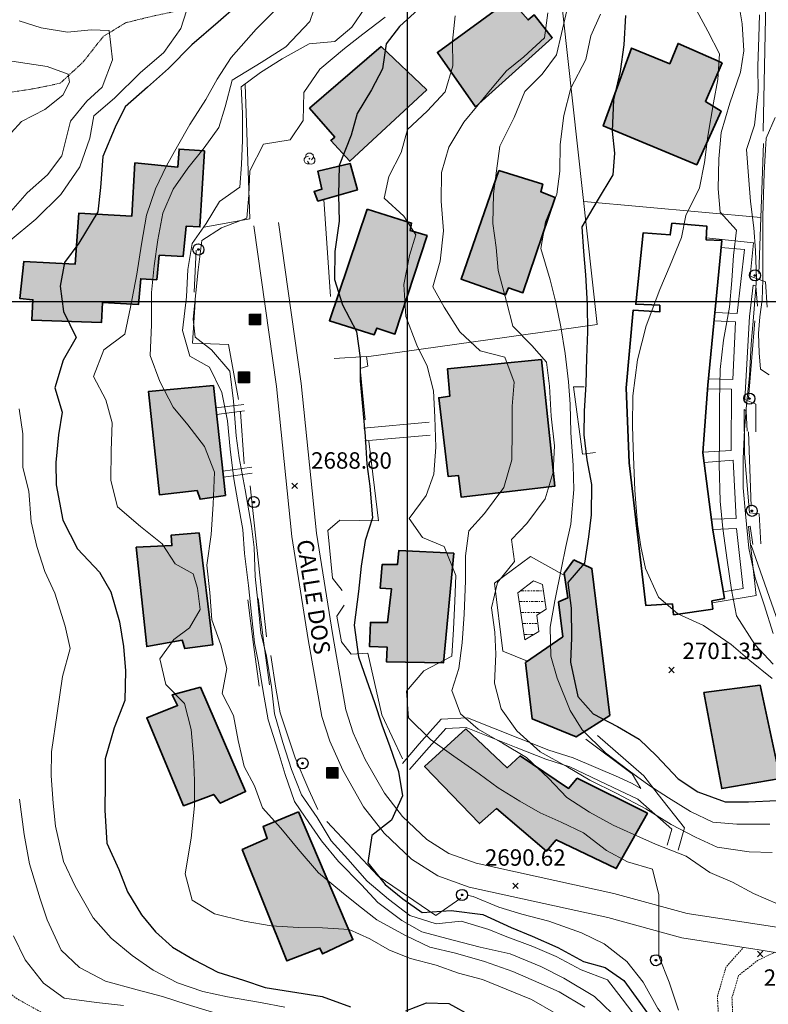
# Model space of a CAD drawing. Extents: x 378634 to 381525, y 6309791 to 6311822.
# Drawn here: x 379729 to 379866, y 6310672 to 6310852 of the extents above; entities that cross this region are included whole.
import ezdxf

# ---------------------------------------------------------------- set-up
doc = ezdxf.new("R2010")
doc.units = 0
doc.header["$LTSCALE"] = 0.1
doc.header["$MEASUREMENT"] = 0
for name, pattern in [('T03', [28, 6, -2, 2, -2, 4, -2, 2, -2, 4, -2]), ('T17', [9.5, 6, -0.5, 0.5, -0.5, 0.5, -0.5, 0.5, -0.5]), ('T50', [4.5, 3, -1.5])]:
    doc.linetypes.add(name, pattern=pattern)
doc.layers.get('0').update_dxf_attribs({"color": 5, "linetype": 'CONTINUOUS', "lineweight": 20})
doc.layers.add('01-RECIDENCIAL', color=2, linetype='CONTINUOUS')
for name, color, linetype, lineweight in [('ACHURADO_DE_AGUA', 160, 'CONTINUOUS', 9), ('ARBOLES', 3, 'CONTINUOUS', 20), ('CERCOS', 14, 'CONTINUOUS', 20), ('CONSTRUCCION', 14, 'CONTINUOUS', 35), ('CORTE_O_ESCARPA', 7, 'ESCARPE', 20), ('COTAS_DE_ELEVACION', 7, 'CONTINUOUS', 25), ('CURVA_DE_NIVEL_INDICE', 7, 'CONTINUOUS', 30), ('CURVA_DE_NIVEL_SECUNDARIA', 7, 'CONTINUOUS', 15), ('DRENAJE_SECUNDARIO', 5, 'T17', 20), ('ESCALA', 7, 'CONTINUOUS', 20), ('MALLA_UTM_Y_COORD', 7, 'CONTINUOUS', 25), ('MURO', 14, 'CONTINUOUS', 20), ('PISCINA', 5, 'CONTINUOUS', 20), ('POSTES', 7, 'CONTINUOUS', 25), ('RED_VIAL_DE_TIERRA', 12, 'T50', 20), ('RED_VIAL_PAVIMENTADA', 12, 'CONTINUOUS', 20), ('TAPA_DE_CAMARA', 7, 'CONTINUOUS', 25), ('TOPONIMIA', 7, 'CONTINUOUS', 25)]:
    doc.layers.add(name, color=color, linetype=linetype, lineweight=lineweight)
doc.linetypes.add('ESCARPE', pattern='A,0.25,[130,ltypeshp.shx,S=0.07,R=0,X=0,Y=0.07],0.25,0.25,[130,ltypeshp.shx,S=0.07,R=0,X=0,Y=0.07],0.25,0.25,[130,ltypeshp.shx,S=0.07,R=0,X=0,Y=0.07],0.25,-0.25', length=1.75)
picture_1 = doc.add_image_def('image1.tif', size_in_pixel=(811, 854))

# ---------------------------------------------------------------- blocks, each defined once
blk = doc.blocks.new('COD028', base_point=(379693.57, 6311104.48))
at = {"layer": 'POSTES'}
for points in [[(379693.595506, 6311103.467831), (379693.193598, 6311103.537335), (379692.865665, 6311103.756606), (379692.624257, 6311104.165497), (379692.557121, 6311104.529445), (379692.656091, 6311104.91177), (379692.888912, 6311105.251458), (379693.221408, 6311105.423899), (379693.613551, 6311105.488085), (379693.98696, 6311105.414351), (379694.299414, 6311105.210105), (379694.502905, 6311104.841375), (379694.564764, 6311104.487584), (379694.496792, 6311104.073493), (379694.313621, 6311103.76954), (379693.993867, 6311103.554518)], [(379693.584593, 6311104.609202), (379693.631703, 6311104.600499), (379693.670718, 6311104.581302), (379693.688345, 6311104.547773), (379693.706332, 6311104.500615), (379693.715684, 6311104.463408), (379693.710026, 6311104.424009), (379693.690939, 6311104.38588), (379693.668148, 6311104.361271), (379693.623114, 6311104.354697), (379693.573287, 6311104.339442), (379693.519306, 6311104.354743), (379693.472016, 6311104.370261), (379693.451447, 6311104.38835), (379693.443812, 6311104.423908), (379693.442914, 6311104.457979), (379693.449392, 6311104.5298), (379693.473362, 6311104.573203), (379693.498007, 6311104.591051), (379693.524548, 6311104.600437), (379693.549507, 6311104.60636)]]:
    blk.add_lwpolyline(points, close=True, dxfattribs=at)
blk = doc.blocks.new('COD120', base_point=(380037.52, 6310466.53))
at = {"layer": 'ARBOLES'}
for p, q in [((380037.43452, 6310466.447593), (380037.602936, 6310466.599853)), ((380037.439943, 6310466.609895), (380037.591786, 6310466.444858))]:
    blk.add_line(p, q, dxfattribs=at)
for points in [[(380037.451872, 6310465.606035), (380037.07949, 6310465.588194), (380036.727161, 6310465.770053), (380036.54353, 6310466.136684), (380036.569565, 6310466.490419), (380036.782647, 6310466.807339), (380037.314658, 6310466.992437)], [(380036.792626, 6310466.816391), (380036.934835, 6310467.278899), (380037.269095, 6310467.529891), (380037.786213, 6310467.525857), (380038.170093, 6310467.226274), (380038.239702, 6310466.797064), (380037.922337, 6310466.31798)], [(380038.239702, 6310466.797064), (380038.519175, 6310466.461773), (380038.498077, 6310465.98319), (380038.31172, 6310465.675762), (380037.924337, 6310465.541082), (380037.451872, 6310465.606035), (380037.191119, 6310466.087596)]]:
    blk.add_lwpolyline(points, dxfattribs=at)
blk.add_lwpolyline([(380037.545042, 6310466.488264), (380037.471586, 6310466.484925), (380037.468247, 6310466.575075), (380037.541726, 6310466.577797)], close=True, dxfattribs=at)
blk = doc.blocks.new('COD010', base_point=(379056.63, 6310458.98))
at = {"layer": 'COTAS_DE_ELEVACION'}
for p, q in [((379056.13, 6310458.48), (379057.13, 6310459.48)), ((379056.13, 6310459.48), (379057.13, 6310458.48))]:
    blk.add_line(p, q, dxfattribs=at)
blk = doc.blocks.new('COD047', base_point=(379772.2, 6310796.74))
at = {"layer": 'TAPA_DE_CAMARA'}
for p, q in [((379771.391977, 6310797.714212), (379771.391977, 6310795.748596)), ((379771.59255, 6310797.725673), (379771.59255, 6310795.748596)), ((379771.798854, 6310797.719943), (379771.793123, 6310795.748596)), ((379771.999427, 6310797.725673), (379771.993696, 6310795.748596)), ((379772.203398, 6310795.742865), (379772.203398, 6310797.731404)), ((379772.400573, 6310797.725673), (379772.394842, 6310795.742865)), ((379772.601146, 6310797.742865), (379772.595415, 6310795.742865)), ((379772.801719, 6310797.737135), (379772.795989, 6310795.742865)), ((379773.002292, 6310797.737135), (379773.002292, 6310795.748596))]:
    blk.add_line(p, q, dxfattribs=at)
blk.add_lwpolyline([(379771.197135, 6310795.748596), (379771.197135, 6310797.737135), (379773.197135, 6310797.742865), (379773.197135, 6310795.742865)], close=True, dxfattribs=at)

msp = doc.modelspace()

# ---------------------------------------------------------------- hatches: boundary and pattern name
at = {"layer": '01-RECIDENCIAL'}
h = msp.add_hatch(color=256, dxfattribs=at)
h.paths.add_polyline_path([(379818.84, 6310855.27), (379822.13, 6310851.47), (379823.22, 6310852.42), (379826.55, 6310848.2), (379812.53, 6310835.61), (379805.56, 6310845.54)])
h.paths.add_polyline_path([(379816.76, 6310823.98), (379824.82, 6310821.44), (379824.45, 6310820.09), (379827.07, 6310819.04), (379821.17, 6310801.61), (379818.54, 6310802.5), (379818.02, 6310801.22), (379809.87, 6310804.08)])
h = msp.add_hatch(color=256, dxfattribs=at)
h.paths.add_polyline_path([(379803.6, 6310838.71), (379789.51, 6310825.66), (379786.05, 6310829.42), (379786.76, 6310830.07), (379782.16, 6310835.34), (379795.24, 6310846.6)])
h.paths.add_polyline_path([(379789.6, 6310825.24), (379790.92, 6310820.42), (379783.71, 6310818.38), (379783, 6310820.13), (379784.43, 6310820.54), (379783.68, 6310823.82)])
h.paths.add_polyline_path([(379792.71, 6310816.89), (379785.79, 6310796.52), (379793.96, 6310793.93), (379794.48, 6310795.16), (379797.78, 6310794.08), (379803.66, 6310812.08), (379800.55, 6310813), (379800.82, 6310814.35)])
h.paths.add_polyline_path([(379824.6, 6310789.43), (379827.04, 6310766.31), (379809.9, 6310764.27), (379809.4, 6310768.25), (379807.49, 6310768.08), (379805.78, 6310782.44), (379807.81, 6310782.72), (379807.36, 6310787.71)])
h.paths.add_polyline_path([(379808.54, 6310754.07), (379806.66, 6310734.01), (379796.25, 6310734.19), (379796.36, 6310736.86), (379793.13, 6310736.99), (379793.31, 6310741.38), (379796.39, 6310741.35), (379797.12, 6310747.55), (379795.08, 6310747.64), (379795.42, 6310751.96), (379798.25, 6310752), (379798.51, 6310754.55)])
for points in [[(379857.61, 6310843.63), (379854.54, 6310836.59), (379857.4, 6310834.8), (379852.97, 6310825), (379835.88, 6310832.11), (379841.02, 6310846.33), (379848.02, 6310843.46), (379849.54, 6310847.17)], [(379864.53, 6310729.92), (379868.23, 6310712.87), (379857.53, 6310711.02), (379854.27, 6310728.58)]]:
    msp.add_hatch(color=256, dxfattribs=at).paths.add_polyline_path(points)
h = msp.add_hatch(color=256, dxfattribs=at)
h.paths.add_polyline_path([(379762.95, 6310827.58), (379762.13, 6310813.64), (379759.61, 6310813.81), (379759.07, 6310808.26), (379754.68, 6310808.47), (379754.22, 6310804), (379751.31, 6310804.17), (379750.86, 6310799.45), (379744.29, 6310799.82), (379744.12, 6310796.16), (379731.37, 6310796.61), (379731.57, 6310800.35), (379729.2, 6310800.57), (379729.93, 6310807.35), (379739.28, 6310806.84), (379740.01, 6310816.18), (379749.69, 6310815.64), (379750.24, 6310825.35), (379758.07, 6310824.58), (379758.3, 6310827.88)])
h.paths.add_polyline_path([(379764.58, 6310784.67), (379766.79, 6310764.59), (379762.15, 6310763.9), (379761.59, 6310765.49), (379754.75, 6310764.68), (379752.74, 6310783.59)])
h.paths.add_polyline_path([(379762.01, 6310757.78), (379764.46, 6310737.28), (379759.35, 6310736.6), (379758.89, 6310738.14), (379752.4, 6310736.99), (379750.49, 6310755.13), (379756.99, 6310755.43), (379756.86, 6310757.32)])
h.paths.add_polyline_path([(379762.25, 6310729.58), (379770.47, 6310710.5), (379765.83, 6310708.34), (379764.64, 6310709.96), (379759.12, 6310707.9), (379752.39, 6310723.93), (379758.03, 6310726.2), (379757.07, 6310728.17)])
h.paths.add_polyline_path([(379780.16, 6310706.79), (379790.08, 6310683.45), (379784.51, 6310680.83), (379784.05, 6310681.88), (379778.03, 6310679.55), (379769.87, 6310699.9), (379774.42, 6310701.93), (379773.66, 6310704.08)])
h = msp.add_hatch(color=256, dxfattribs=at)
h.paths.add_polyline_path([(379830.47, 6310752.82), (379833.8, 6310751.27), (379837.09, 6310724.4), (379830.91, 6310720.47), (379822.88, 6310723.75), (379821.68, 6310734.05), (379828.47, 6310738.78), (379827.69, 6310745.15), (379829.4, 6310745.91), (379828.74, 6310750.39)])
h.paths.add_polyline_path([(379810.77, 6310721.96), (379818.27, 6310714.84), (379820.67, 6310716.99), (379829.53, 6310711.07), (379831.12, 6310712.93), (379843.94, 6310706.53), (379838.24, 6310696.41), (379827.26, 6310701.69), (379825.49, 6310699.57), (379816.34, 6310707.39), (379813.25, 6310704.65), (379803.21, 6310715.06)])

# ---------------------------------------------------------------- linework, layer by layer
at = {"layer": 'ACHURADO_DE_AGUA', "linetype": 'T03'}
for points in [[(379820.8, 6310747.19), (379824.94, 6310747.19)], [(379820.5, 6310745.19), (379825.24, 6310745.19)], [(379820.8, 6310743.19), (379824.47, 6310743.19)], [(379821.1, 6310741.19), (379823.9, 6310741.19)], [(379821.39, 6310739.19), (379823.15, 6310739.19)]]:
    msp.add_lwpolyline(points, dxfattribs=at)
at = {"layer": 'CERCOS'}
for points in [[(379792.6, 6310789.91), (379834.75, 6310795.85), (379826.74, 6310868.76), (379861.59, 6310885.68)], [(379832.29, 6310818.27), (379864.7, 6310815.39)]]:
    msp.add_lwpolyline(points, dxfattribs=at)
at = {"layer": 'CONSTRUCCION'}
for points in [[(379818.84, 6310855.27), (379822.13, 6310851.47), (379823.22, 6310852.42), (379826.55, 6310848.2), (379812.53, 6310835.61), (379805.56, 6310845.54), (379818.84, 6310855.27)], [(379803.6, 6310838.71), (379789.51, 6310825.66), (379786.05, 6310829.42), (379786.76, 6310830.07), (379782.16, 6310835.34), (379795.24, 6310846.6), (379803.6, 6310838.71)], [(379857.61, 6310843.63), (379854.54, 6310836.59), (379857.4, 6310834.8), (379852.97, 6310825), (379835.88, 6310832.11), (379841.02, 6310846.33), (379848.02, 6310843.46), (379849.54, 6310847.17), (379857.61, 6310843.63)], [(379762.95, 6310827.58), (379762.13, 6310813.64), (379759.61, 6310813.81), (379759.07, 6310808.26), (379754.68, 6310808.47), (379754.22, 6310804), (379751.31, 6310804.17), (379750.86, 6310799.45), (379744.29, 6310799.82), (379744.12, 6310796.16), (379731.37, 6310796.61), (379731.57, 6310800.35), (379729.2, 6310800.57), (379729.93, 6310807.35), (379739.28, 6310806.84), (379740.01, 6310816.18), (379749.69, 6310815.64), (379750.24, 6310825.35), (379758.07, 6310824.58), (379758.3, 6310827.88), (379762.95, 6310827.58)], [(379789.6, 6310825.24), (379790.92, 6310820.42), (379783.71, 6310818.38), (379783, 6310820.13), (379784.43, 6310820.54), (379783.68, 6310823.82), (379789.6, 6310825.24)], [(379816.76, 6310823.98), (379824.82, 6310821.44), (379824.45, 6310820.09), (379827.07, 6310819.04), (379821.17, 6310801.61), (379818.54, 6310802.5), (379818.02, 6310801.22), (379809.87, 6310804.08), (379816.76, 6310823.98)], [(379792.71, 6310816.89), (379785.79, 6310796.52), (379793.96, 6310793.93), (379794.48, 6310795.16), (379797.78, 6310794.08), (379803.66, 6310812.08), (379800.55, 6310813), (379800.82, 6310814.35), (379792.71, 6310816.89)], [(379848.39, 6310814.36), (379848.13, 6310812.18), (379843.14, 6310812.55), (379841.81, 6310799.52), (379846.19, 6310799.34), (379846.19, 6310798.11), (379841.36, 6310798.46), (379840.03, 6310784.27), (379840.62, 6310770.54), (379843.68, 6310744.46), (379848.5, 6310744.78), (379848.74, 6310742.78), (379855.9, 6310743.84), (379855.75, 6310745.31), (379858.02, 6310745.79), (379855.92, 6310758.22), (379854.09, 6310772.37), (379854.97, 6310784.73), (379857.52, 6310811.15), (379854.7, 6310811.27), (379854.82, 6310813.76), (379848.39, 6310814.36)], [(379824.6, 6310789.43), (379827.04, 6310766.31), (379809.9, 6310764.27), (379809.4, 6310768.25), (379807.49, 6310768.08), (379805.78, 6310782.44), (379807.81, 6310782.72), (379807.36, 6310787.71), (379824.6, 6310789.43)], [(379764.58, 6310784.67), (379766.79, 6310764.59), (379762.15, 6310763.9), (379761.59, 6310765.49), (379754.75, 6310764.68), (379752.74, 6310783.59), (379764.58, 6310784.67)], [(379762.01, 6310757.78), (379764.46, 6310737.28), (379759.35, 6310736.6), (379758.89, 6310738.14), (379752.4, 6310736.99), (379750.49, 6310755.13), (379756.99, 6310755.43), (379756.86, 6310757.32), (379762.01, 6310757.78)], [(379808.54, 6310754.07), (379806.66, 6310734.01), (379796.25, 6310734.19), (379796.36, 6310736.86), (379793.13, 6310736.99), (379793.31, 6310741.38), (379796.39, 6310741.35), (379797.12, 6310747.55), (379795.08, 6310747.64), (379795.42, 6310751.96), (379798.25, 6310752), (379798.51, 6310754.55), (379808.54, 6310754.07)], [(379830.47, 6310752.82), (379833.8, 6310751.27), (379837.09, 6310724.4), (379830.91, 6310720.47), (379822.88, 6310723.75), (379821.68, 6310734.05), (379828.47, 6310738.78), (379827.69, 6310745.15), (379829.4, 6310745.91), (379828.74, 6310750.39), (379830.47, 6310752.82)], [(379762.25, 6310729.58), (379770.47, 6310710.5), (379765.83, 6310708.34), (379764.64, 6310709.96), (379759.12, 6310707.9), (379752.39, 6310723.93), (379758.03, 6310726.2), (379757.07, 6310728.17), (379762.25, 6310729.58)], [(379864.53, 6310729.92), (379868.23, 6310712.87), (379857.53, 6310711.02), (379854.27, 6310728.58), (379864.53, 6310729.92)], [(379810.77, 6310721.96), (379818.27, 6310714.84), (379820.67, 6310716.99), (379829.53, 6310711.07), (379831.12, 6310712.93), (379843.94, 6310706.53), (379838.24, 6310696.41), (379827.26, 6310701.69), (379825.49, 6310699.57), (379816.34, 6310707.39), (379813.25, 6310704.65), (379803.21, 6310715.06), (379810.77, 6310721.96)], [(379780.16, 6310706.79), (379790.08, 6310683.45), (379784.51, 6310680.83), (379784.05, 6310681.88), (379778.03, 6310679.55), (379769.87, 6310699.9), (379774.42, 6310701.93), (379773.66, 6310704.08), (379780.16, 6310706.79)]]:
    msp.add_lwpolyline(points, dxfattribs=at)
at = {"layer": 'CORTE_O_ESCARPA', "linetype": 'ESCARPE', "flags": 128}
msp.add_lwpolyline([(379869.8, 6310594.94), (379872.91, 6310597.95), (379875.52, 6310601.66), (379877.72, 6310605.48), (379879.63, 6310610.01), (379879.98, 6310614.65), (379879.37, 6310619.02), (379877.59, 6310622.75), (379875.66, 6310626.76), (379873.37, 6310630.68), (379870.79, 6310634.19), (379867.51, 6310638.35), (379864.33, 6310642.47), (379861.25, 6310646.62), (379858.92, 6310650.86), (379856.94, 6310655.02), (379854.04, 6310659.54), (379851.72, 6310662.99), (379848.45, 6310667.47), (379845.87, 6310670.87), (379843.14, 6310675.65), (379840.16, 6310679.43), (379836.05, 6310682.64), (379831.89, 6310684.7), (379825.91, 6310686.79), (379820.99, 6310688.1), (379816.75, 6310689.38), (379812.07, 6310691.3), (379811.24, 6310691.5)], dxfattribs=at)
at = {"layer": 'CURVA_DE_NIVEL_INDICE'}
for points, elevation in [([(379768.8, 6310854), (379765.44, 6310851.07), (379760.66, 6310846.93), (379756.35, 6310842.61), (379752.54, 6310839.16), (379748.47, 6310835.57), (379746.64, 6310831.88), (379744.38, 6310826.49), (379743.93, 6310820.86), (379743.44, 6310816.38), (379739.96, 6310810.67), (379737.35, 6310807.12), (379736.54, 6310802.81), (379737.19, 6310798.18), (379739.51, 6310793.42), (379737.14, 6310789.29), (379735.57, 6310784.23), (379736.96, 6310779.83), (379736.26, 6310775.67), (379735.79, 6310770.62), (379735.83, 6310766.54), (379737.08, 6310760.1), (379739.74, 6310754.81), (379743.76, 6310750.56), (379745.86, 6310747.01), (379747.41, 6310741.51), (379748.17, 6310736.98), (379748.51, 6310732.52), (379748.39, 6310727.13), (379746.46, 6310722.14), (379744.81, 6310716.46), (379744.78, 6310712.01), (379744.74, 6310707.1), (379745.12, 6310701.06), (379747.27, 6310696.26), (379748.88, 6310692.17), (379751.43, 6310687.98), (379753.97, 6310684.84), (379757.1, 6310682.03), (379761.09, 6310679.72), (379765.39, 6310677.5), (379770.09, 6310676.04), (379774.02, 6310674.72), (379778.7, 6310673.95), (379784.47, 6310673.07), (379789.68, 6310671.18)], 2680), ([(379802.01, 6310853.38), (379798.64, 6310850.28), (379796.2, 6310847.09), (379795.49, 6310842.51), (379793.5, 6310838.67), (379790.86, 6310834.39), (379789.76, 6310830.41), (379787.59, 6310824.85), (379787.47, 6310819.47), (379787.59, 6310814.71), (379786.79, 6310809.14), (379786.73, 6310804.02), (379788.22, 6310799.4), (379790.74, 6310794.54), (379791.43, 6310789.75), (379791.41, 6310785.51), (379791.92, 6310780.15), (379792.36, 6310775.42), (379792.67, 6310770.29), (379793.18, 6310766.29), (379793.68, 6310760.51), (379792.35, 6310756.33), (379791.58, 6310751.66), (379791.13, 6310747.02), (379790.35, 6310740.88), (379791.11, 6310735.09), (379792.56, 6310730.9), (379794.06, 6310726.75), (379795.41, 6310722.67), (379796.82, 6310718.74), (379798.41, 6310714.17), (379799.17, 6310709.69), (379797.15, 6310705.28), (379793.58, 6310702.45), (379792.85, 6310697.46), (379795.99, 6310693.51), (379799.23, 6310690.86), (379802.74, 6310688.41), (379808.04, 6310688.76), (379813.87, 6310688.04), (379819.01, 6310685.67), (379822.87, 6310684.09), (379827.54, 6310682.01), (379832.25, 6310679.46), (379836.19, 6310678.35), (379839.65, 6310676), (379842.37, 6310672.17), (379846.08, 6310666.99)], 2690), ([(379839.91, 6310852.28), (379839.63, 6310846.91), (379838.96, 6310842.07), (379837.75, 6310836.84), (379837.52, 6310831.15), (379837.93, 6310827.15), (379837.61, 6310823.14), (379834.74, 6310818.4), (379831.93, 6310813.65), (379832.27, 6310809.14), (379832.61, 6310804.89), (379832.91, 6310799.49), (379832.97, 6310794.46), (379832.83, 6310789.71), (379832.68, 6310784.95), (379832.37, 6310780), (379832.3, 6310775.66), (379832.84, 6310771.08), (379833.7, 6310766.6), (379833.63, 6310761.06), (379833.2, 6310757), (379832.43, 6310752.22), (379829.41, 6310748.68), (379830, 6310744), (379830.09, 6310738.56), (379829.85, 6310734.12), (379831.21, 6310727.84), (379834.02, 6310724.68), (379838.47, 6310722.4), (379842.46, 6310720.09), (379845.63, 6310717.02), (379849.54, 6310712.83), (379853.16, 6310710.42), (379858.16, 6310708.64), (379862.4, 6310708.62), (379867.59, 6310708.87)], 2700), ([(379799.75, 6310670.43), (379803.52, 6310671.89), (379807.65, 6310671.77), (379811.85, 6310669.45)], 2680)]:
    msp.add_lwpolyline(points, dxfattribs=dict(at, elevation=elevation))
at = {"layer": 'CURVA_DE_NIVEL_SECUNDARIA'}
for points, elevation in [([(379728.23, 6310862.54), (379732.13, 6310860.75), (379736.71, 6310858.93), (379742.1, 6310856.25), (379746.94, 6310855.72), (379752.72, 6310855.01), (379756.21, 6310854.52), (379759.68, 6310853.1), (379758.65, 6310849.89), (379755.52, 6310845.52), (379751.2, 6310841.8), (379746.49, 6310837.17), (379742.75, 6310833.93), (379742, 6310829.88), (379740.17, 6310824.63), (379736.66, 6310819.6), (379732.13, 6310815.08), (379727.42, 6310811.2)], 2678), ([(379866.94, 6310733.74), (379863.58, 6310737.34), (379860.24, 6310742.61), (379859.29, 6310747.36), (379858.52, 6310752.78), (379857.71, 6310758.57), (379857.23, 6310763.56), (379857.09, 6310770.26), (379857.13, 6310775.07), (379857.1, 6310781.92), (379857.23, 6310787.62), (379857.87, 6310792.98), (379858.96, 6310799), (379859.37, 6310803.85), (379859.71, 6310808.44), (379860.22, 6310813.07), (379857.27, 6310816.34), (379856.87, 6310820.59), (379856.99, 6310826.08), (379857.45, 6310830.93), (379859.03, 6310836.25), (379860.99, 6310841.92), (379861.55, 6310845.83), (379861.28, 6310850.76), (379860.45, 6310855.54)], 2704), ([(379776.16, 6310853.54), (379772.4, 6310849.77), (379767.84, 6310844.63), (379765.27, 6310840.66), (379763.18, 6310836.93), (379760.27, 6310832.35), (379758.01, 6310828.42), (379755.98, 6310824.84), (379753.97, 6310820.59), (379752.36, 6310815.79), (379751.46, 6310810.49), (379750.56, 6310804.99), (379749.4, 6310798.96), (379748.38, 6310794.04), (379744.54, 6310791.17), (379742.67, 6310786.33), (379744.9, 6310782.05), (379746.09, 6310777.87), (379745.88, 6310772.8), (379745.81, 6310767.31), (379747.02, 6310762.5), (379751.27, 6310758.92), (379755.22, 6310755.72), (379757.58, 6310752.11), (379760.89, 6310750.27), (379761.69, 6310747.63), (379762.15, 6310743.73), (379760.2, 6310740.41), (379757.38, 6310738.26), (379754.77, 6310734.71), (379755.89, 6310730.06), (379759.3, 6310726.56), (379760.52, 6310721.85), (379760.94, 6310716.87), (379761.13, 6310712.52), (379761.15, 6310707.86), (379760.54, 6310701.98), (379759.43, 6310695.48), (379760.7, 6310690.67), (379764.78, 6310688.14), (379770.22, 6310686.81), (379775.16, 6310685.97), (379780.12, 6310685.66), (379784.51, 6310685.57), (379789.42, 6310685.31), (379793.17, 6310683.58), (379796.8, 6310681.49), (379800.61, 6310679.97), (379805.32, 6310678.77), (379809.4, 6310677.29), (379813.8, 6310676.16), (379818.12, 6310674.36), (379822.75, 6310672.49), (379827.2, 6310669.94)], 2682), ([(379783.55, 6310855.05), (379782.24, 6310851.19), (379777.81, 6310846.56), (379773.29, 6310843.67), (379768.03, 6310840.45), (379766.74, 6310835.57), (379765.58, 6310831.81), (379762.92, 6310828.1), (379759.94, 6310824.41), (379757.22, 6310820.55), (379755.31, 6310816.17), (379754.41, 6310811.29), (379753.77, 6310806.54), (379753.25, 6310801.65), (379753.25, 6310795.74), (379753.03, 6310790.13), (379754.77, 6310785.4), (379757.2, 6310780.74), (379759.89, 6310777.49), (379762.97, 6310773.54), (379764.77, 6310768.86), (379764.52, 6310763.01), (379764.19, 6310757.48), (379763.38, 6310751.86), (379763.96, 6310746.87), (379764.28, 6310741.89), (379765.92, 6310737.32), (379767.05, 6310732.98), (379766.18, 6310728.41), (379768.27, 6310724.4), (379769.13, 6310719.81), (379770.24, 6310715.06), (379772.07, 6310711.56), (379773.54, 6310707.54), (379776.94, 6310703.79), (379780.08, 6310699.99), (379783.83, 6310695.65), (379787.98, 6310692.17), (379791.12, 6310689.69), (379794.47, 6310687.08), (379799.74, 6310684.19), (379804.18, 6310682.09), (379808.88, 6310680.94), (379814.16, 6310679.45), (379819.35, 6310677.6), (379824.08, 6310675.52), (379827.78, 6310673.89), (379832.5, 6310671.07)], 2684), ([(379792.4, 6310853.79), (379789.89, 6310850.13), (379786.8, 6310847.54), (379782.12, 6310847.11), (379777.15, 6310844.39), (379773.17, 6310841.89), (379769.66, 6310839.22), (379769.88, 6310834.45), (379769.88, 6310829.48), (379769.75, 6310825.04), (379769.43, 6310820.92), (379765.71, 6310818.31), (379763.29, 6310814.28), (379760.68, 6310810.62), (379759.93, 6310805.89), (379759.68, 6310800.88), (379758.91, 6310794.72), (379760.25, 6310790.03), (379763.88, 6310788.04), (379766.12, 6310783.39), (379767.19, 6310778.2), (379767.65, 6310773.03), (379768.34, 6310767.64), (379769.03, 6310763.4), (379769.95, 6310758.36), (379770.29, 6310754), (379770.98, 6310748.15), (379771.55, 6310742.82), (379772.13, 6310737.65), (379772.81, 6310733.98), (379773.67, 6310728.77), (379774.59, 6310723.61), (379776.43, 6310717.87), (379777.69, 6310713.63), (379779.41, 6310708.7), (379781.36, 6310705.83), (379784.34, 6310701.47), (379787.44, 6310697.69), (379791.68, 6310693.44), (379794.66, 6310690.23), (379799.02, 6310686.91), (379802.69, 6310684.84), (379808.42, 6310683.35), (379813.35, 6310682.09), (379818.86, 6310680.83), (379824.48, 6310678.53), (379828.67, 6310676.42), (379834.29, 6310673.04), (379839.07, 6310668.39)], 2686), ([(379795.98, 6310851.96), (379791.88, 6310848.89), (379788.53, 6310846.26), (379784.03, 6310842.48), (379781.13, 6310838.21), (379781.02, 6310833.09), (379778.63, 6310829.58), (379773.73, 6310828.79), (379771.22, 6310823.88), (379771.09, 6310819.44), (379770.71, 6310815.27), (379766.08, 6310813.48), (379762.48, 6310811.17), (379761.79, 6310805.81), (379761.35, 6310801.6), (379760.89, 6310796.8), (379761.23, 6310793.51), (379764.22, 6310791.22), (379767.62, 6310787.31), (379768.23, 6310781.84), (379768.75, 6310775.49), (379769.32, 6310771.44), (379770.39, 6310765.64), (379771.55, 6310758.99), (379772.01, 6310755.09), (379772.24, 6310749.81), (379772.7, 6310745.22), (379773.27, 6310739.49), (379774.3, 6310735.25), (379775.18, 6310729.6), (379775.77, 6310724.71), (379777.28, 6310719.47), (379778.85, 6310714.53), (379780.7, 6310709.9), (379783.54, 6310705.72), (379786.11, 6310701.51), (379789.16, 6310698.15), (379792.71, 6310694.13), (379796.61, 6310690.81), (379800.51, 6310687.82), (379805.33, 6310686.33), (379809.91, 6310686.79), (379814.96, 6310685.3), (379817.94, 6310684.04), (379822.99, 6310682.2), (379827.25, 6310680.36), (379831.8, 6310677.9), (379836.67, 6310676.08), (379839.34, 6310672.65), (379843.02, 6310667.74)], 2688), ([(379808.82, 6310852.2), (379808.31, 6310847.56), (379808.39, 6310843.06), (379806.99, 6310838.36), (379803.7, 6310834.79), (379800.06, 6310831.44), (379798.94, 6310827.25), (379796.67, 6310822.85), (379795.82, 6310818.91), (379799.4, 6310815.61), (379801.62, 6310812.22), (379800.42, 6310808.4), (379799.41, 6310803.11), (379799.75, 6310797.29), (379801.78, 6310792.02), (379803.66, 6310788.18), (379804.84, 6310783.73), (379805.06, 6310778.91), (379805.25, 6310773.41), (379804.89, 6310768.46), (379803.48, 6310764.59), (379800.37, 6310760.38), (379802.84, 6310756.88), (379806.75, 6310755.25), (379808.94, 6310749.97), (379808.75, 6310745.27), (379808.49, 6310740.16), (379808.18, 6310735.25), (379803.09, 6310732.54), (379799.9, 6310728.81), (379800.28, 6310723.98), (379804.3, 6310719.99), (379808.57, 6310716.93), (379813.15, 6310713.7), (379816.66, 6310711.2), (379820.64, 6310708.72), (379824.32, 6310706.63), (379828.17, 6310704.9), (379832.23, 6310702.95), (379836.44, 6310699.73), (379840.33, 6310697.63), (379844.88, 6310696.34), (379846.05, 6310691.63), (379846.02, 6310685.72), (379846.06, 6310680.44), (379847.95, 6310675.65), (379849.63, 6310670.56)], 2692), ([(379825.75, 6310852.78), (379825.14, 6310848.21), (379821.33, 6310844.71), (379818.19, 6310842.17), (379815.55, 6310839.09), (379813.01, 6310835.96), (379810.37, 6310832.78), (379807.62, 6310828.24), (379806.28, 6310823.59), (379806.22, 6310818.36), (379806.67, 6310812.95), (379806.03, 6310807.38), (379804.68, 6310802.73), (379806.78, 6310798.98), (379809.63, 6310794.51), (379813.36, 6310791.01), (379817.86, 6310789.87), (379819.56, 6310785.3), (379819.22, 6310780.92), (379819.19, 6310776.37), (379819.13, 6310771.09), (379817.67, 6310766.03), (379814.17, 6310761.31), (379811.32, 6310758.14), (379810.71, 6310753.56), (379810.68, 6310748.96), (379810.43, 6310742.9), (379810.06, 6310737.69), (379809.45, 6310733), (379808.18, 6310728.98), (379809.79, 6310724.72), (379813.02, 6310721.87), (379817.46, 6310719.32), (379821.86, 6310716.73), (379825.84, 6310712.95), (379829.2, 6310709.41), (379833.33, 6310706.72), (379837.68, 6310704.34), (379841.43, 6310702.66), (379845.44, 6310700.87), (379851, 6310698.69), (379855.38, 6310695.73), (379859.49, 6310693.94), (379863.33, 6310691.89), (379867.86, 6310689.92)], 2694), ([(379835.37, 6310852.53), (379833.58, 6310848.58), (379832.67, 6310844.22), (379829.94, 6310839), (379828.69, 6310834.03), (379828, 6310828.73), (379827.95, 6310823.81), (379827.41, 6310819.65), (379825.32, 6310814.56), (379824.44, 6310809.68), (379826.19, 6310804.01), (379827.22, 6310799.83), (379828.09, 6310795.4), (379828.88, 6310790.5), (379829.51, 6310785.35), (379829.81, 6310781.26), (379829.96, 6310776.12), (379830.39, 6310770.04), (379830.47, 6310765.69), (379829.95, 6310759.33), (379829, 6310755.29), (379828.21, 6310751.35), (379827.02, 6310745.33), (379826.19, 6310740.5), (379826.29, 6310735.21), (379827.43, 6310731.19), (379829.8, 6310725.28), (379832.01, 6310721.74), (379836.29, 6310717.58), (379840.6, 6310714.26), (379844.21, 6310711.64), (379847.77, 6310709.35), (379851.81, 6310706.82), (379855.91, 6310704.87), (379860.29, 6310704.52), (379866.31, 6310704.53)], 2698), ([(379866.78, 6310731.13), (379862.68, 6310734.45), (379859.24, 6310737.37), (379854.2, 6310740.83), (379849.53, 6310742.96), (379845.94, 6310745.99), (379843.59, 6310751.22), (379842.76, 6310755.28), (379842.14, 6310759.28), (379841.67, 6310765.53), (379841.36, 6310773.28), (379841.21, 6310777.32), (379841.28, 6310782.81), (379842.13, 6310789.36), (379843.74, 6310795.57), (379846.22, 6310802.21), (379848.08, 6310806.69), (379850.17, 6310811.72), (379850.96, 6310815.72), (379853.47, 6310820.79), (379854.4, 6310825.41), (379855.01, 6310830.24), (379856, 6310836.32), (379856.8, 6310840.58), (379857.1, 6310845.27), (379854.97, 6310849.39), (379852.93, 6310853.25)], 2702), ([(379866.91, 6310739.39), (379865.3, 6310744.59), (379863.62, 6310749.53), (379862.48, 6310754.96), (379861.85, 6310761.21), (379861.47, 6310765.99), (379861.48, 6310771.33), (379861.7, 6310776.55), (379862.04, 6310781.14), (379862.58, 6310786.45), (379862.92, 6310792.24), (379863.41, 6310797.87), (379863.88, 6310804.18), (379863.68, 6310809.32), (379863.38, 6310813.51), (379862.79, 6310818.3), (379862.41, 6310822.97), (379862.08, 6310827.8), (379863.52, 6310832.24), (379864.19, 6310838.38), (379864.12, 6310843.04), (379864.29, 6310848.31), (379864.41, 6310852.39)], 2706), ([(379729.07, 6310851.31), (379733.1, 6310850.04), (379737.88, 6310849.21), (379742.21, 6310849.64), (379745.55, 6310849.51), (379746.15, 6310844.15), (379744.26, 6310839.17), (379741.43, 6310836.6), (379738.48, 6310833), (379736.9, 6310826.65), (379734.24, 6310823.15), (379730.55, 6310819.86), (379726.27, 6310815.02)], 2676), ([(379724.13, 6310844.51), (379729.33, 6310843.71), (379734.17, 6310842.93), (379738.04, 6310841.56), (379738.29, 6310840.09), (379737.04, 6310837.73), (379733.79, 6310835.1), (379729.52, 6310832.93), (379725.74, 6310828.8)], 2674), ([(379866.19, 6310786.61), (379864.59, 6310787.64), (379864.35, 6310790.62), (379864.23, 6310794.2), (379864.49, 6310797.23), (379864.93, 6310800.3), (379865.02, 6310804), (379865.02, 6310809.28), (379865.02, 6310815.61), (379865.26, 6310823.53), (379865.68, 6310829.89), (379867.3, 6310833.64)], 2708), ([(379729.08, 6310780.42), (379729.73, 6310775.85), (379729.74, 6310769.72), (379730.86, 6310765.39), (379731.26, 6310759.77), (379732.28, 6310755.28), (379733.76, 6310750.67), (379735.59, 6310746.72), (379737.49, 6310740.68), (379738.37, 6310736.61), (379737, 6310731.54), (379736, 6310724.84), (379734.97, 6310717.77), (379734.95, 6310713.37), (379735.26, 6310708.39), (379735.72, 6310704.18), (379737.18, 6310697.74), (379739.3, 6310693.2), (379742.62, 6310687.41), (379745.92, 6310683.71), (379749.76, 6310680.52), (379753.58, 6310677.84), (379758.04, 6310675.56), (379762.63, 6310673.95), (379767.19, 6310672.97), (379773.17, 6310671.93), (379777.64, 6310671.11)], 2678), ([(379729.12, 6310709.12), (379730, 6310702.65), (379730.93, 6310697.27), (379732.92, 6310690.91), (379734.17, 6310687.04), (379736.77, 6310681.54), (379740.13, 6310678.36), (379744.83, 6310675.84), (379750.66, 6310674.25), (379755.26, 6310673.06), (379759.6, 6310671.67), (379765.24, 6310669.92)], 2676), ([(379728.03, 6310684.11), (379730.16, 6310679.73), (379733.54, 6310675.51), (379737.3, 6310672.73), (379743.18, 6310671.96), (379748.13, 6310671.43)], 2674)]:
    msp.add_lwpolyline(points, dxfattribs=dict(at, elevation=elevation))
at = {"layer": 'CURVA_DE_NIVEL_SECUNDARIA', "elevation": 2696, "flags": 128}
msp.add_lwpolyline([(379829.47, 6310854.25), (379828.26, 6310849.01), (379827.31, 6310845.08), (379824.71, 6310841.53), (379821.54, 6310838.37), (379819.57, 6310833.64), (379816.94, 6310828.41), (379816.34, 6310823.89), (379815.8, 6310819.68), (379815.68, 6310814.29), (379816.28, 6310809.92), (379816.63, 6310805.67), (379818.18, 6310800.01), (379819.35, 6310795.51), (379822.82, 6310791.96), (379825.52, 6310788.97), (379826.02, 6310784.56), (379826.37, 6310779.05), (379826.93, 6310773.64), (379826.68, 6310768.83), (379825.22, 6310763.98), (379821.9, 6310759.47), (379819.11, 6310756.55), (379819.62, 6310752.5), (379816.53, 6310748.66), (379815.45, 6310744.05), (379816.05, 6310739.63), (379816.2, 6310735.59), (379815.98, 6310730.27), (379817.2, 6310725.61), (379820.07, 6310721.56), (379824.31, 6310717.77), (379829.37, 6310714.94), (379833.41, 6310712.57), (379838.33, 6310710.11), (379843.66, 6310707.32), (379848.31, 6310704.46), (379852.71, 6310702.13), (379856.67, 6310700.34), (379862.54, 6310699.46), (379866.73, 6310699.33)], dxfattribs=at)
at = {"layer": 'DRENAJE_SECUNDARIO', "linetype": 'T17', "flags": 128}
msp.add_lwpolyline([(379961.59, 6310977.77), (379958.2, 6310975.56), (379954.02, 6310973.12), (379950.38, 6310969.88), (379946.1, 6310966.35), (379942.94, 6310962.09), (379939.67, 6310959.09), (379934.71, 6310956.68), (379930.93, 6310953.97), (379926.88, 6310951.05), (379922.31, 6310947.95), (379917.34, 6310944.29), (379914.1, 6310941.82), (379910.78, 6310937.56), (379907.09, 6310934.22), (379903.1, 6310931.41), (379898.57, 6310928.3), (379895.08, 6310925.99), (379891.19, 6310923.02), (379887.58, 6310919.41), (379884, 6310916.26), (379879.16, 6310913.18), (379874.9, 6310911.47), (379870.69, 6310909.61), (379866.89, 6310907.42), (379862.29, 6310905.11), (379857.32, 6310902.55), (379853.6, 6310899.98), (379849.8, 6310897.9), (379845.91, 6310896.28), (379842.05, 6310894.04), (379837.82, 6310891.71), (379833.13, 6310889.61), (379829.26, 6310887.32), (379825.14, 6310886.29), (379820.27, 6310883.67), (379817.01, 6310879.57), (379814.05, 6310876.3), (379810.64, 6310873.57), (379806.63, 6310871.54), (379801.82, 6310869.13), (379796.29, 6310868.22), (379791.93, 6310867.77), (379788.03, 6310865.9), (379782.5, 6310863.78), (379777.91, 6310861.57), (379773.95, 6310858.34), (379768.7, 6310856.73), (379763.07, 6310854.57), (379758.41, 6310853.2), (379754.02, 6310852.28), (379748.53, 6310850.95), (379744.45, 6310848.46), (379740.8, 6310843.8), (379736.56, 6310839.9), (379731.96, 6310838.94), (379727.22, 6310838.2), (379722.93, 6310835.72), (379721.9, 6310834.82), (379718.25, 6310832.57), (379714.97, 6310830.51), (379711.27, 6310827.11), (379707.56, 6310823.35), (379703.99, 6310820.52), (379699.97, 6310818.18), (379695.65, 6310817.47), (379691.68, 6310816.49), (379687.19, 6310815.48), (379682.13, 6310814.6), (379677.92, 6310812.89), (379674.05, 6310811.49), (379669.96, 6310810.2), (379668.11, 6310809.81)], dxfattribs=at)
at = {"layer": 'ESCALA'}
for points in [[(379865.81, 6310798.97), (379865.53, 6310803.59), (379862.75, 6310804.65), (379863.37, 6310810.74), (379854.73, 6310811.65)], [(379857.37, 6310809.89), (379861.68, 6310809.54), (379860.38, 6310797.84), (379856.31, 6310798.02)], [(379864.09, 6310799.15), (379863.78, 6310802.88), (379863.26, 6310803.03), (379862.62, 6310797.3), (379861.77, 6310782.09), (379863.77, 6310781.27), (379863.77, 6310776.2)], [(379856.14, 6310796.52), (379860.05, 6310796.29), (379859.56, 6310785.79), (379855.08, 6310785.88)], [(379854.92, 6310784.04), (379859.33, 6310784.03), (379859.24, 6310772.78), (379854.1, 6310772.5)], [(379770.15, 6310781.22), (379765.03, 6310780.57)], [(379770.3, 6310780.03), (379765.16, 6310779.38)], [(379864.66, 6310755.76), (379864.36, 6310761.21), (379862.59, 6310761.44), (379861.71, 6310772.19), (379861.62, 6310780.3), (379861.98, 6310780.04), (379862.16, 6310776.31)], [(379792.05, 6310776.9), (379804.03, 6310777.96)], [(379792.26, 6310774.55), (379804.23, 6310775.61)], [(379854.32, 6310770.62), (379859.64, 6310771.04), (379860.19, 6310760.4), (379855.78, 6310760.23)], [(379771.63, 6310769.74), (379766.3, 6310769.04)], [(379771.65, 6310768.65), (379766.42, 6310767.96)], [(379855.78, 6310744.96), (379863.8, 6310746.33), (379862.42, 6310758.9), (379862.73, 6310758.95), (379863.22, 6310755.6)], [(379855.9, 6310758.37), (379860.22, 6310758.56), (379861.44, 6310747.58), (379857.82, 6310746.99)], [(379772.94, 6310729.75), (379771.89, 6310737.38), (379770.87, 6310745.53)], [(379774.84, 6310730.01), (379773.79, 6310737.63), (379772.77, 6310745.77)], [(379832.67, 6310720.09), (379841.15, 6310713.71), (379842.72, 6310711.03), (379841.15, 6310711.94), (379838.64, 6310713.12), (379830.38, 6310716.66), (379825.93, 6310718.07), (379820.58, 6310720.16), (379811.07, 6310723.98), (379806.24, 6310723.72), (379802.23, 6310719.23), (379799.15, 6310715.64)], [(379847.58, 6310700.72), (379848.38, 6310703.62), (379842.22, 6310709.11), (379837.71, 6310711.25), (379829.74, 6310715.03), (379825.35, 6310716.42), (379819.94, 6310718.54), (379810.78, 6310722.22), (379807.06, 6310722.02), (379803.54, 6310718.08), (379800.47, 6310714.5)], [(379834.79, 6310720.73), (379843.28, 6310713.36), (379845.93, 6310709.98), (379850.74, 6310703.88), (379849.58, 6310699.8)]]:
    msp.add_lwpolyline(points, dxfattribs=at)
at = {"layer": 'MALLA_UTM_Y_COORD'}
for points in [[(379800, 6311800), (379800, 6309800)], [(378800, 6310800), (380800, 6310800)]]:
    msp.add_lwpolyline(points, dxfattribs=at)
at = {"layer": 'MURO'}
for points in [[(379865.7, 6310860.81), (379865.1, 6310831.17)], [(379770.41, 6310839.66), (379771.23, 6310815.14), (379762.9, 6310813.61)], [(379865.16, 6310828.87), (379864.34, 6310805.16)], [(379785.98, 6310800.96), (379784.75, 6310818.68)], [(379761.41, 6310809.39), (379761.04, 6310801.71)], [(379761.23, 6310799.98), (379760.76, 6310792.41), (379767.34, 6310792.16), (379769.18, 6310782.11)], [(379863.57, 6310796.5), (379862.41, 6310782.38)], [(379792.32, 6310778.41), (379791.4, 6310787.76), (379792.83, 6310788.22), (379792.59, 6310789.96), (379786.66, 6310789.63)], [(379834.42, 6310772.43), (379832.1, 6310772.16), (379830.41, 6310784.42), (379832.4, 6310784.44)], [(379769.51, 6310779.85), (379770.22, 6310770.35)], [(379862.45, 6310776.2), (379862.92, 6310762.62)], [(379788.11, 6310747.25), (379786.37, 6310749.47), (379785.52, 6310758.19), (379787.69, 6310760.09), (379794.75, 6310759.94), (379793, 6310774.51)], [(379771.31, 6310766.33), (379774.3, 6310738.74)], [(379862.92, 6310755.52), (379868.68, 6310739), (379872.33, 6310733.62), (379876.49, 6310724.08)], [(379822.03, 6310734.29), (379817.53, 6310736.16), (379816, 6310748.57), (379822.59, 6310753.42), (379828.88, 6310749.91)], [(379799.14, 6310716.49), (379795.38, 6310724.5), (379792.81, 6310735.75), (379789.77, 6310735.57), (379788.03, 6310737.84), (379787.18, 6310742.53), (379788.47, 6310744.57)], [(379775.11, 6310735.36), (379776.01, 6310729.35), (379776.77, 6310724.88), (379779.52, 6310716.65), (379782.05, 6310710.79), (379783.68, 6310707.21)], [(379785.32, 6310705), (379794.69, 6310695.03), (379805.28, 6310687.83), (379809.81, 6310691.03)]]:
    msp.add_lwpolyline(points, dxfattribs=at)
at = {"layer": 'PISCINA'}
msp.add_lwpolyline([(379823.09, 6310749), (379820.27, 6310746.77), (379821.54, 6310738.19), (379824.07, 6310739.76), (379823.72, 6310742.7), (379825.44, 6310743.83), (379824.78, 6310748.3), (379823.09, 6310749)], dxfattribs=at)
at = {"layer": 'RED_VIAL_DE_TIERRA', "linetype": 'T50', "flags": 128}
for points in [[(379253.87, 6310588.98), (379253.77, 6310588.71), (379256.59, 6310591.88), (379259.29, 6310595.18), (379262.95, 6310599.19), (379266.41, 6310602.82), (379270.11, 6310606.94), (379273.37, 6310610.69), (379276.96, 6310613.67), (379281.14, 6310617.47), (379283.26, 6310618.76), (379284.22, 6310617.95), (379284.82, 6310614.81), (379285.04, 6310610.57), (379284.51, 6310606.88), (379283.38, 6310602.86), (379281.26, 6310599.54), (379278.34, 6310595.65), (379276.01, 6310592.09), (379272.16, 6310586.6), (379277.06, 6310582.35), (379280.58, 6310582.08), (379284.9, 6310585.53), (379288.13, 6310588.9), (379291.27, 6310592.16), (379294.78, 6310595.58), (379298.15, 6310599.06), (379301.33, 6310602.11), (379304.83, 6310605.85), (379308.44, 6310609.69), (379311.29, 6310612.89), (379314.37, 6310616.28), (379317.28, 6310619.31), (379319.61, 6310620.84), (379320.83, 6310620.33), (379321.18, 6310617.88), (379320.28, 6310614.24), (379318.82, 6310610.44), (379317.21, 6310606.15), (379315.74, 6310602.3), (379314.1, 6310597.56), (379312.75, 6310593.47), (379311.39, 6310588.78), (379310.24, 6310584.69), (379309.11, 6310580), (379308.69, 6310575.5), (379308.07, 6310570.16), (379309.73, 6310564.6), (379315.53, 6310560.53), (379321.61, 6310563.48), (379324.09, 6310568), (379325.89, 6310572.11), (379327.81, 6310576.89), (379329.75, 6310580.67), (379332.19, 6310584.55), (379334.35, 6310588.48), (379341.31, 6310601.17), (379343.84, 6310605.01), (379346.69, 6310608.61), (379349.53, 6310611.76), (379352.38, 6310614.13), (379355.85, 6310616.64), (379359.74, 6310619.17), (379363.97, 6310621.59), (379367.68, 6310623.77), (379371.28, 6310626.03), (379374.68, 6310628.25), (379374.67, 6310628.24), (379382.05, 6310632.82), (379385.58, 6310635.23), (379389.41, 6310637.53), (379393.03, 6310639.32), (379396.52, 6310641.26), (379400.08, 6310642.89), (379403.38, 6310643.65), (379406.53, 6310643.25), (379408.97, 6310641.79), (379411.08, 6310638.53), (379412.76, 6310634.69), (379413.97, 6310630.14), (379415.28, 6310625.91), (379416.76, 6310621.83), (379418.08, 6310617.84), (379420.99, 6310608.68), (379422.28, 6310604.8), (379423.74, 6310600.64), (379425.18, 6310596.1), (379426.58, 6310591.64), (379428.06, 6310587.18), (379429.58, 6310583.11), (379430.71, 6310579.32), (379432.02, 6310575.4), (379434, 6310569.88), (379435.78, 6310565.19), (379440.26, 6310560.97), (379445.89, 6310560.32), (379451.51, 6310562.14), (379455.09, 6310565.97), (379457.94, 6310569.77), (379460.82, 6310573.36), (379463.94, 6310577.19), (379466.46, 6310580.32), (379469.42, 6310583.59), (379472.91, 6310587.19), (379476.44, 6310590.95), (379479.61, 6310594.73), (379481.98, 6310598.06), (379485.03, 6310601.67), (379488, 6310605.23), (379491.11, 6310608.86), (379494.04, 6310612.32), (379497.11, 6310616.05), (379500.13, 6310619.84), (379503.11, 6310623.15), (379505.78, 6310626.55), (379508.83, 6310629.65), (379512.17, 6310632.98), (379515.1, 6310635.79), (379518.04, 6310638.23), (379521.6, 6310640.83), (379525.71, 6310643.57), (379529.11, 6310646.13), (379533.55, 6310648.68), (379537.52, 6310650.84), (379541.05, 6310653.03), (379544.91, 6310655.36), (379548.82, 6310657.73), (379552.96, 6310660.38), (379557.04, 6310662.79), (379560.64, 6310665.11), (379564.63, 6310667.74), (379568.18, 6310670.2), (379571.66, 6310671.99), (379575.84, 6310674.11), (379579.81, 6310676.07), (379583.58, 6310677.65), (379587.64, 6310678.86), (379591.68, 6310679.97), (379595.85, 6310680.99), (379600.82, 6310682.66), (379604.94, 6310684.52), (379609.06, 6310686.35), (379613.1, 6310688.41), (379617.22, 6310690.7), (379621.49, 6310693.07), (379625.48, 6310695.57), (379629.24, 6310697.82), (379633.54, 6310700.29), (379637.22, 6310702.58), (379641, 6310704.8), (379644.92, 6310706.82), (379648.77, 6310708.77), (379652.62, 6310711.27), (379656.54, 6310713.39), (379661.02, 6310715.61), (379665.1, 6310717.08), (379668.97, 6310718.43), (379673.72, 6310720.22), (379677.55, 6310721.65), (379682.09, 6310723.55), (379685.89, 6310727.26), (379688.62, 6310730.97), (379691.57, 6310732.79), (379694.45, 6310733.5), (379696.65, 6310732.49), (379698.69, 6310729.89), (379700.15, 6310726.66), (379701.43, 6310722.45), (379702.81, 6310718.04), (379703.93, 6310713.99), (379705.13, 6310709.53), (379706.38, 6310705.26), (379707.48, 6310700.74), (379709.24, 6310696.47), (379710.86, 6310692.61), (379712.63, 6310688.39), (379714.64, 6310684.4), (379716.86, 6310680.35), (379719.92, 6310676.42), (379723.54, 6310672.7), (379727.52, 6310670.11), (379732.22, 6310667.66), (379735.95, 6310665.31), (379740.52, 6310663.23), (379745.45, 6310660.87), (379750.03, 6310659.06), (379754.1, 6310657.63), (379758.65, 6310656.23), (379763.19, 6310654.57), (379766.99, 6310652.84), (379770.79, 6310651), (379775.65, 6310649.54), (379780.19, 6310647.94), (379784.11, 6310646.67), (379789.07, 6310644.99), (379793.77, 6310643.43), (379797.84, 6310641.9), (379802.67, 6310639.81), (379807.3, 6310637.94), (379811.2, 6310636.05), (379814.9, 6310634.27), (379818.75, 6310632.53), (379822.71, 6310630.9), (379826.79, 6310629.47), (379830.6, 6310628), (379834.59, 6310625.69), (379838.31, 6310623.33), (379842.35, 6310621.01), (379845.88, 6310618.93), (379848.98, 6310615.45), (379851.83, 6310612.4), (379853.39, 6310608.35), (379853.65, 6310603.16), (379853.78, 6310598.71), (379854.13, 6310595.95), (379854.14, 6310595.92), (379853.69, 6310591.44), (379852.48, 6310587.41), (379850.01, 6310583.49), (379847.57, 6310580.09), (379844.56, 6310575.51), (379841.83, 6310571.65), (379838.97, 6310567.01), (379837.03, 6310563.12), (379834.66, 6310558.98), (379832.48, 6310554.37), (379830.98, 6310549.57), (379829.4, 6310544.46), (379828.14, 6310540.33), (379826.68, 6310535.47), (379824.9, 6310529.06), (379824.45, 6310523.32), (379825.28, 6310518.11), (379826.43, 6310514.24), (379829.65, 6310509.92), (379833.85, 6310507.54), (379838.11, 6310507.99), (379842.88, 6310510.77), (379846.77, 6310515), (379849.37, 6310519.59), (379851.77, 6310524.57), (379852.81, 6310529.49), (379853.31, 6310534.02), (379853.4, 6310538.83), (379853.04, 6310544.02), (379852.65, 6310549.69), (379852.47, 6310556.66), (379852.58, 6310561.93), (379852.81, 6310567.57), (379853.21, 6310573.42), (379855.14, 6310578.25), (379858.18, 6310582.2), (379862.35, 6310585.98), (379863.15, 6310586.02), (379866.83, 6310587.74), (379871.01, 6310590.18), (379874.5, 6310592.23), (379878.45, 6310595.31), (379880.78, 6310598.61), (379883.55, 6310602.15), (379885.97, 6310606.23), (379887.12, 6310610.11), (379887.25, 6310614.44), (379887.08, 6310619.26), (379885.83, 6310623.13), (379883.91, 6310627.35), (379881.16, 6310631.81), (379878.4, 6310636.06), (379875.89, 6310639.88), (379873.39, 6310643.96), (379871.33, 6310647.4), (379868.55, 6310652.28), (379866.36, 6310656.14), (379863.87, 6310660.48), (379861.67, 6310664.39), (379859.6, 6310668.72), (379859.4, 6310672.81), (379860.62, 6310676.89), (379864.08, 6310679.62), (379867.26, 6310681.15)], [(379700.35, 6310732.78), (379701.18, 6310731.4), (379702.86, 6310727.68), (379704.19, 6310723.3), (379705.58, 6310718.85), (379706.72, 6310714.75), (379707.91, 6310710.31), (379709.17, 6310706), (379710.23, 6310701.63), (379711.91, 6310697.58), (379713.52, 6310693.73), (379715.25, 6310689.6), (379717.2, 6310685.74), (379719.28, 6310681.94), (379722.09, 6310678.32), (379725.39, 6310674.94), (379728.92, 6310672.48), (379733.54, 6310669.95), (379737.2, 6310667.63), (379741.63, 6310665.62), (379746.5, 6310663.29), (379750.95, 6310661.53), (379754.93, 6310660.13), (379759.49, 6310658.73), (379764.19, 6310657.02), (379768.11, 6310655.23), (379771.75, 6310653.47), (379776.47, 6310652.05), (379781.03, 6310650.44), (379784.94, 6310649.18), (379789.91, 6310647.5), (379794.65, 6310645.92), (379798.83, 6310644.35), (379803.69, 6310642.25), (379808.37, 6310640.35), (379812.35, 6310638.42), (379816.01, 6310636.66), (379819.8, 6310634.96), (379823.65, 6310633.37), (379827.7, 6310631.95), (379831.75, 6310630.39), (379835.96, 6310627.94), (379839.67, 6310625.59), (379843.68, 6310623.29), (379847.57, 6310620.99), (379850.93, 6310617.23), (379854.11, 6310613.82), (379856.01, 6310608.91), (379856.29, 6310603.27), (379856.42, 6310598.86), (379856.77, 6310594.81), (379858.2, 6310591.2), (379860.09, 6310589.1), (379862.74, 6310588.74), (379865.61, 6310590.08), (379869.68, 6310592.46), (379873.02, 6310594.42), (379876.52, 6310597.15), (379878.66, 6310600.18), (379881.36, 6310603.64), (379883.53, 6310607.3), (379884.49, 6310610.53), (379884.61, 6310614.44), (379884.45, 6310618.8), (379883.36, 6310622.18), (379881.57, 6310626.11), (379878.93, 6310630.4), (379876.19, 6310634.62), (379873.66, 6310638.47), (379871.13, 6310642.6), (379869.06, 6310646.07), (379866.26, 6310650.97), (379864.07, 6310654.83), (379861.57, 6310659.18), (379859.33, 6310663.18), (379856.99, 6310668.06), (379856.75, 6310673.13), (379858.33, 6310678.44), (379861.51, 6310682.03)]]:
    msp.add_lwpolyline(points, dxfattribs=at)
at = {"layer": 'RED_VIAL_PAVIMENTADA'}
for points in [[(379772, 6310813.82), (379776.11, 6310784.48), (379778.91, 6310757.12), (379781.93, 6310738.26), (379784.39, 6310724.18), (379785.89, 6310719.68), (379788.23, 6310714.41), (379792.06, 6310707.67), (379795.8, 6310702.87), (379800.81, 6310698.11), (379805.64, 6310695.08), (379811.38, 6310693.03), (379836.71, 6310687.48), (379850.25, 6310683.78), (379864.39, 6310681.59), (379878.02, 6310679.34), (379891.95, 6310676.81), (379903.78, 6310672.51), (379915.52, 6310667.06)], [(379776.49, 6310814.45), (379780.61, 6310785.03), (379783.41, 6310757.71), (379786.4, 6310739.01), (379788.77, 6310725.41), (379790.15, 6310721.24), (379792.33, 6310716.37), (379795.84, 6310710.2), (379799.17, 6310705.93), (379803.6, 6310701.71), (379807.63, 6310699.18), (379812.64, 6310697.4), (379837.79, 6310691.88), (379851.19, 6310688.22), (379866.8, 6310685.83), (379878.8, 6310683.8), (379893.14, 6310681.2), (379905.52, 6310676.7), (379917.69, 6310671.05)]]:
    msp.add_lwpolyline(points, dxfattribs=at)

# ---------------------------------------------------------------- block references
at = {"layer": 'ARBOLES'}
msp.add_blockref('COD120', (379782.15, 6310826.13), dxfattribs=at)
at = {"layer": 'COTAS_DE_ELEVACION'}
for p in [(379779.44, 6310766.34, 2688.8), (379848.35, 6310732.69, 2701.35), (379819.82, 6310693.25, 2690.62), (379864.55, 6310680.8, 2693.75)]:
    msp.add_blockref('COD010', p, dxfattribs=at)
at = {"layer": 'POSTES'}
for p in [(379761.84, 6310809.53), (379863.61, 6310804.79), (379862.57, 6310782.28), (379771.97, 6310763.37), (379863.04, 6310761.78), (379780.89, 6310715.65), (379810.04, 6310691.6), (379845.5, 6310679.68)]:
    msp.add_blockref('COD028', p, dxfattribs=at)
at = {"layer": 'TAPA_DE_CAMARA'}
for p in [(379772.2, 6310796.74), (379770.19, 6310786.15), (379786.31, 6310713.9)]:
    msp.add_blockref('COD047', p, dxfattribs=at)

# ---------------------------------------------------------------- texts
at = {"layer": 'COTAS_DE_ELEVACION'}
for s, p in [('2688.80', (379782.45, 6310769.48, 2688.8)), ('2701.35', (379850.35, 6310734.69, 2701.35)), ('2690.62', (379814.23, 6310696.94, 2690.62)), ('2693.75', (379865.21, 6310675, 2693.75))]:
    msp.add_text(s, height=3, dxfattribs=at).set_placement(p)
at = {"layer": 'TOPONIMIA'}
msp.add_text('CALLE DOS', height=3, rotation=279, dxfattribs=at).set_placement((379779.78, 6310756.28))

# ---------------------------------------------------------------- referenced raster images: frames only (the image files are external)
image = msp.add_image(picture_1, insert=(379420.17, 6310079.53), size_in_units=(1049.18, 1104.81), rotation=2.31952)
image.dxf.flags = 7

doc.saveas('drawing.dxf')
